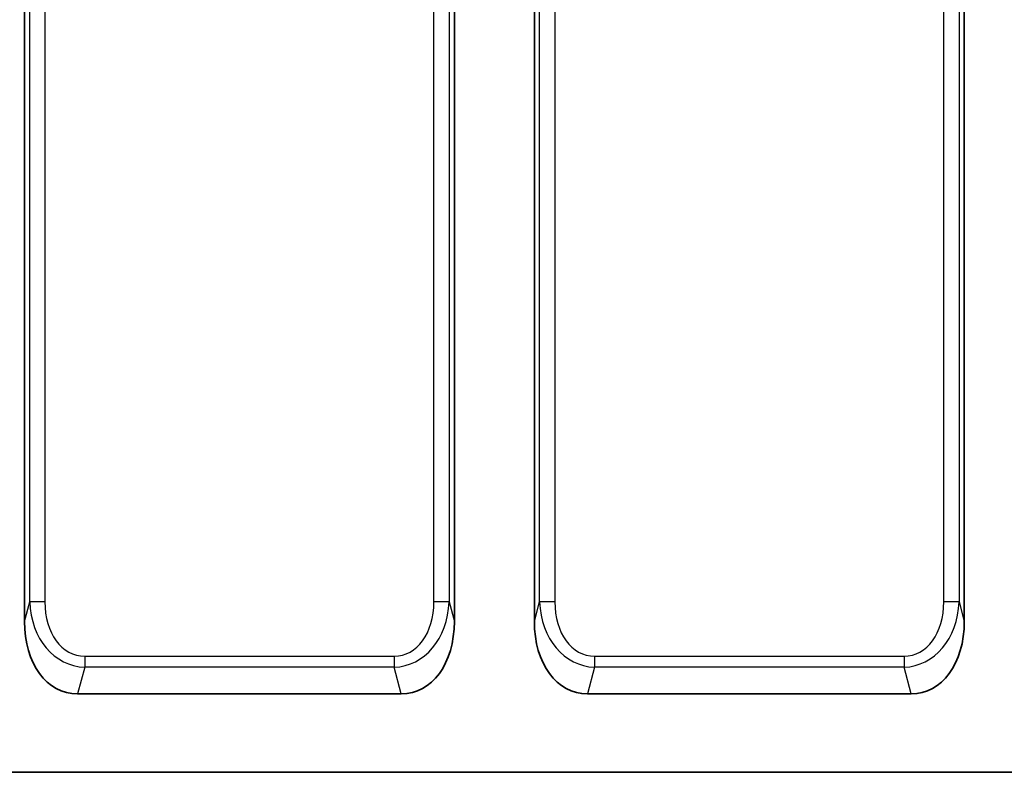
# Model space of a CAD drawing. Units: millimetres. Extents: x 77115892 to 77122626, y 38605341 to 38611171.
# Drawn here: x 77116602 to 77116916, y 38609513 to 38609753 of the extents above; entities that cross this region are included whole.
import ezdxf

# ---------------------------------------------------------------- set-up
doc = ezdxf.new("R2010")
doc.units = ezdxf.units.MM
doc.layers.add('DUENN-18', color=10, linetype='Continuous')

msp = doc.modelspace()

# ---------------------------------------------------------------- linework, layer by layer
at = {"color": 0, "linetype": 'Continuous', "lineweight": 35}
for p, q in [((77116603.88, 38609561.33), (77116603.88, 38609873.9)), ((77116740.88, 38609873.9), (77116740.88, 38609561.33)), ((77116766.38, 38609561.33), (77116766.38, 38609873.9)), ((77116903.38, 38609873.9), (77116903.38, 38609561.33)), ((77116723.96, 38609538.22), (77116620.79, 38609538.22)), ((77116886.46, 38609538.22), (77116783.29, 38609538.22)), ((77117416.13, 38609513.22), (77116416.13, 38609513.22))]:
    msp.add_line(p, q, dxfattribs=at)
for centre, major_axis, start_param, end_param in [((77116624.58, 38609566.5), (7.45, 27.81), 1.938896, 3.325643), ((77116720.17, 38609566.5), (-7.45, 27.81), 2.957543, 4.344289), ((77116787.08, 38609566.5), (7.45, 27.81), 1.938896, 3.325643), ((77116882.67, 38609566.5), (-7.45, 27.81), 2.957543, 4.344289)]:
    msp.add_ellipse(centre, major_axis=major_axis, ratio=0.694747, start_param=start_param, end_param=end_param, dxfattribs=at)
at = {"layer": 'DUENN-18', "color": 0, "linetype": 'Continuous'}
for p, q in [((77116605.56, 38609567.62), (77116605.56, 38609872.22)), ((77116610.39, 38609872.22), (77116610.39, 38609567.62)), ((77116734.36, 38609567.62), (77116734.36, 38609872.22)), ((77116739.19, 38609872.22), (77116739.19, 38609567.62)), ((77116768.06, 38609567.62), (77116768.06, 38609872.22)), ((77116772.89, 38609872.22), (77116772.89, 38609567.62)), ((77116896.86, 38609567.62), (77116896.86, 38609872.22)), ((77116901.69, 38609872.22), (77116901.69, 38609567.62)), ((77116603.88, 38609561.33), (77116605.56, 38609567.62)), ((77116610.39, 38609567.62), (77116605.56, 38609567.62)), ((77116739.19, 38609567.62), (77116734.36, 38609567.62)), ((77116739.19, 38609567.62), (77116740.88, 38609561.33)), ((77116766.38, 38609561.33), (77116768.06, 38609567.62)), ((77116772.89, 38609567.62), (77116768.06, 38609567.62)), ((77116901.69, 38609567.62), (77116896.86, 38609567.62)), ((77116901.69, 38609567.62), (77116903.38, 38609561.33)), ((77116623.08, 38609550.29), (77116623.08, 38609546.76)), ((77116623.08, 38609550.29), (77116721.67, 38609550.29)), ((77116721.67, 38609550.29), (77116721.67, 38609546.76)), ((77116785.58, 38609550.29), (77116785.58, 38609546.76)), ((77116785.58, 38609550.29), (77116884.17, 38609550.29)), ((77116884.17, 38609550.29), (77116884.17, 38609546.76)), ((77116623.08, 38609546.76), (77116620.79, 38609538.22)), ((77116721.67, 38609546.76), (77116623.08, 38609546.76)), ((77116723.96, 38609538.22), (77116721.67, 38609546.76)), ((77116785.58, 38609546.76), (77116783.29, 38609538.22)), ((77116884.17, 38609546.76), (77116785.58, 38609546.76)), ((77116886.46, 38609538.22), (77116884.17, 38609546.76))]:
    msp.add_line(p, q, dxfattribs=at)
for centre, major_axis, ratio, start_param, end_param in [((77116625.92, 38609571.5), (6.49, 24.21), 0.797946, 1.938896, 3.325643), ((77116625.92, 38609571.5), (5.59, 20.85), 0.694747, 1.938896, 3.325643), ((77116718.83, 38609571.5), (-6.49, 24.21), 0.797946, 2.957543, 4.344289), ((77116718.83, 38609571.5), (-5.59, 20.85), 0.694747, 2.957543, 4.344289), ((77116788.42, 38609571.5), (6.49, 24.21), 0.797946, 1.938896, 3.325643), ((77116788.42, 38609571.5), (5.59, 20.85), 0.694747, 1.938896, 3.325643), ((77116881.33, 38609571.5), (-6.49, 24.21), 0.797946, 2.957543, 4.344289), ((77116881.33, 38609571.5), (-5.59, 20.85), 0.694747, 2.957543, 4.344289)]:
    msp.add_ellipse(centre, major_axis=major_axis, ratio=ratio, start_param=start_param, end_param=end_param, dxfattribs=at)

doc.saveas('drawing.dxf')
